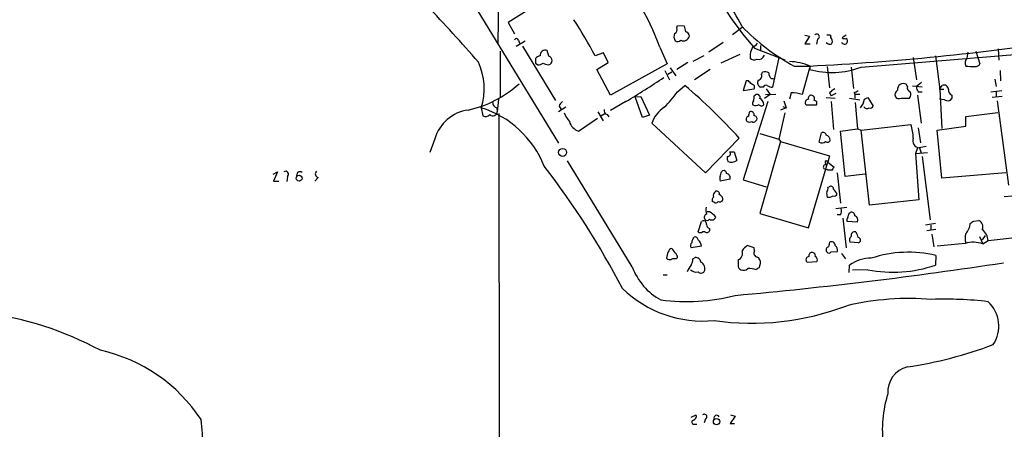
# Model space of a CAD drawing. Extents: x 9 to 1056, y 1013 to 1887.
# Drawn here: x 153 to 298, y 1155 to 1215 of the extents above; entities that cross this region are included whole.
import ezdxf

# ---------------------------------------------------------------- set-up
doc = ezdxf.new("R2010")
doc.units = 0
doc.header["$MEASUREMENT"] = 0
doc.layers.add('MAIN', color=5, linetype='CONTINUOUS')

msp = doc.modelspace()

# ---------------------------------------------------------------- linework, layer by layer
at = {"layer": 'MAIN'}
for p, q in [((214.884, 1225.929), (232.4947, 1197.0576)), ((223.6893, 1225.8443), (223.52, 1211.8743)), ((230.0393, 1218.055), (225.044, 1214.9223)), ((225.044, 1214.9223), (225.9753, 1213.229)), ((250.0207, 1214.1603), (250.1053, 1214.499)), ((250.1053, 1214.499), (251.1213, 1214.4143)), ((258.2333, 1213.1443), (259.6727, 1214.245)), ((268.986, 1213.0596), (269.6633, 1212.8903)), ((269.6633, 1212.8903), (268.986, 1211.7896)), ((275.082, 1213.0596), (274.4893, 1212.6363)), ((226.2293, 1211.451), (227.584, 1212.213)), ((226.568, 1212.2976), (226.7373, 1211.8743)), ((227.1607, 1211.451), (232.0713, 1203.4076)), ((247.4807, 1211.2816), (248.5813, 1208.8263)), ((256.8787, 1211.959), (254.762, 1210.5196)), ((262.382, 1211.5356), (262.382, 1210.689)), ((268.986, 1211.7896), (269.748, 1211.7896)), ((270.8487, 1212.467), (270.6793, 1211.705)), ((223.8587, 1210.689), (223.8587, 1203.9156)), ((231.0553, 1209.927), (230.8013, 1210.7736)), ((239.1833, 1210.435), (237.9133, 1210.0116)), ((239.8607, 1208.9956), (239.1833, 1210.435)), ((254, 1210.0116), (252.3913, 1209.165)), ((259.334, 1210.181), (256.54, 1208.911)), ((260.858, 1210.2656), (260.858, 1209.673)), ((261.5353, 1211.1123), (266.0227, 1209.419)), ((265.0913, 1209.7576), (264.16, 1205.355)), ((277.2833, 1208.3183), (308.7793, 1210.943)), ((284.988, 1209.7576), (285.496, 1206.4556)), ((288.29, 1210.0116), (288.9673, 1205.0163)), ((293.116, 1210.5196), (292.9467, 1209.673)), ((294.3013, 1210.689), (294.894, 1208.8263)), ((297.6033, 1211.0276), (297.688, 1209.3343)), ((229.108, 1208.911), (229.4467, 1208.657)), ((238.1673, 1207.9796), (239.8607, 1208.9956)), ((248.5813, 1208.8263), (240.1993, 1204.1696)), ((251.6293, 1208.9956), (250.0207, 1207.9796)), ((267.3773, 1208.4876), (269.6633, 1208.4876)), ((269.748, 1208.4876), (269.6633, 1207.9796)), ((272.288, 1208.403), (272.6267, 1205.2703)), ((275.844, 1208.3183), (276.1827, 1205.1856)), ((240.1993, 1204.1696), (238.1673, 1207.9796)), ((248.2427, 1207.8103), (248.92, 1206.4556)), ((249.2587, 1207.5563), (248.666, 1207.2176)), ((249.0047, 1208.2336), (249.8513, 1207.0483)), ((254.9313, 1207.9796), (252.6453, 1206.4556)), ((262.5513, 1207.2176), (262.7207, 1207.5563)), ((269.6633, 1208.149), (268.5627, 1204.2543)), ((297.8573, 1207.8103), (297.942, 1206.2863)), ((250.1053, 1204.6776), (251.206, 1205.609)), ((260.2653, 1206.2863), (259.842, 1204.847)), ((260.604, 1206.2863), (260.2653, 1206.2863)), ((263.9907, 1206.625), (264.3293, 1206.625)), ((284.1413, 1205.4396), (283.972, 1205.7783)), ((286.3427, 1205.355), (284.9033, 1205.5243)), ((286.258, 1206.0323), (285.496, 1205.4396)), ((289.052, 1205.2703), (289.306, 1205.609)), ((297.0953, 1206.5403), (297.2647, 1205.4396)), ((243.84, 1203.9156), (244.6867, 1204.0003)), ((244.6867, 1204.0003), (245.9567, 1201.2063)), ((259.842, 1204.847), (261.4507, 1205.101)), ((261.4507, 1204.085), (261.62, 1204.1696)), ((262.8053, 1205.355), (262.382, 1205.355)), ((263.8213, 1204.2543), (262.9747, 1203.6616)), ((263.144, 1204.2543), (264.668, 1204.339)), ((263.2287, 1205.101), (263.8213, 1204.2543)), ((266.954, 1204.5083), (266.7, 1203.577)), ((272.6267, 1204.5083), (272.8807, 1204.085)), ((273.558, 1204.4236), (272.8807, 1204.085)), ((276.2673, 1204.593), (276.352, 1204.2543)), ((277.114, 1204.2543), (276.352, 1204.2543)), ((276.352, 1204.2543), (276.352, 1203.7463)), ((285.6653, 1204.1696), (286.1733, 1200.021)), ((285.75, 1204.6776), (286.3427, 1204.6776)), ((289.56, 1205.0163), (288.9673, 1205.0163)), ((288.9673, 1205.0163), (289.2213, 1199.259)), ((290.7453, 1204.1696), (290.7453, 1203.6616)), ((296.5027, 1204.6776), (298.1113, 1204.847)), ((298.196, 1204.0003), (296.672, 1203.831)), ((297.2647, 1204.6776), (297.2647, 1203.9156)), ((223.6047, 1203.577), (223.4353, 1201.7143)), ((232.5793, 1202.561), (232.918, 1202.053)), ((242.4853, 1203.2383), (240.1993, 1201.8836)), ((244.9407, 1200.8676), (243.84, 1203.9156)), ((263.4827, 1203.2383), (259.842, 1191.639)), ((265.684, 1202.4763), (266.192, 1202.307)), ((265.8533, 1203.323), (266.192, 1202.307)), ((269.1553, 1202.7303), (270.6793, 1202.7303)), ((272.1187, 1203.831), (273.4733, 1203.7463)), ((272.8807, 1203.2383), (273.2193, 1199.0896)), ((275.59, 1203.7463), (277.114, 1203.4923)), ((276.4367, 1203.069), (276.7753, 1199.1743)), ((277.7913, 1203.577), (278.2993, 1203.831)), ((278.2993, 1203.831), (279.0613, 1202.561)), ((283.21, 1203.7463), (284.48, 1203.7463)), ((289.6447, 1203.4923), (288.8827, 1203.577)), ((297.434, 1203.323), (299.1273, 1190.877)), ((221.0647, 1202.307), (221.3187, 1201.1216)), ((223.3507, 1202.307), (223.4353, 1201.7143)), ((223.6893, 1201.4603), (223.774, 1091.9016)), ((233.5953, 1202.3916), (232.4947, 1201.7143)), ((238.3367, 1201.7143), (239.0987, 1200.3596)), ((238.76, 1201.1216), (239.3527, 1201.4603)), ((239.6913, 1201.291), (239.9453, 1200.9523)), ((245.9567, 1201.2063), (244.9407, 1200.8676)), ((266.0227, 1201.545), (265.0913, 1197.6503)), ((266.192, 1202.307), (265.3453, 1201.9683)), ((292.7773, 1201.037), (297.5187, 1201.6296)), ((292.7773, 1199.5976), (292.7773, 1201.037)), ((235.458, 1198.8356), (238.252, 1200.783)), ((254.254, 1192.655), (246.2953, 1200.021)), ((261.7047, 1200.3596), (261.874, 1200.529)), ((277.2833, 1199.005), (284.6493, 1199.8516)), ((288.544, 1199.005), (292.7773, 1199.5976)), ((262.2973, 1198.497), (265.0913, 1197.6503)), ((271.1027, 1197.227), (271.4413, 1198.5816)), ((274.2353, 1198.8356), (276.7753, 1199.1743)), ((274.9127, 1192.147), (274.2353, 1198.8356)), ((276.7753, 1199.1743), (277.2833, 1199.005)), ((278.5533, 1187.9136), (277.2833, 1199.005)), ((285.75, 1199.3436), (286.0887, 1197.1423)), ((289.2213, 1191.893), (288.544, 1199.005)), ((214.2067, 1197.735), (213.4447, 1195.703)), ((259.2493, 1197.8196), (254.254, 1192.655)), ((265.3453, 1197.3116), (262.2973, 1186.6436)), ((265.0913, 1197.6503), (265.3453, 1197.3116)), ((265.3453, 1197.3116), (272.6267, 1195.195)), ((257.81, 1195.7876), (258.4873, 1195.7876)), ((258.4873, 1195.7876), (258.9107, 1194.5176)), ((272.6267, 1195.195), (272.3727, 1194.2636)), ((285.6653, 1196.3803), (285.3267, 1195.5336)), ((285.3267, 1195.5336), (287.1047, 1195.703)), ((285.3267, 1195.5336), (285.8347, 1188.6756)), ((285.6653, 1196.3803), (286.9353, 1196.6343)), ((285.9193, 1196.3803), (286.1733, 1195.6183)), ((243.4167, 1178.7696), (233.8493, 1194.433)), ((269.494, 1184.527), (272.3727, 1194.2636)), ((271.9493, 1194.179), (272.1187, 1193.8403)), ((272.3727, 1194.2636), (273.304, 1193.5016)), ((286.3427, 1195.1103), (287.528, 1185.7123)), ((190.246, 1192.4856), (190.9233, 1192.8243)), ((190.9233, 1192.8243), (190.3307, 1191.4696)), ((193.8867, 1192.7396), (193.7173, 1192.2316)), ((256.6247, 1192.8243), (256.794, 1192.9936)), ((271.78, 1193.3323), (272.2033, 1193.163)), ((272.3727, 1193.0783), (272.2033, 1193.163)), ((273.7273, 1192.655), (274.2353, 1188.1676)), ((277.876, 1192.4856), (274.9127, 1192.147)), ((298.704, 1192.655), (289.2213, 1191.893)), ((190.3307, 1191.4696), (191.0927, 1191.4696)), ((192.3627, 1192.147), (192.278, 1191.385)), ((196.9347, 1191.9776), (196.4267, 1191.4696)), ((257.8947, 1191.7236), (256.4553, 1191.4696)), ((259.842, 1191.639), (263.2287, 1190.623)), ((272.3727, 1190.5383), (272.542, 1190.623)), ((255.524, 1188.337), (255.27, 1188.4216)), ((285.8347, 1188.6756), (278.5533, 1187.9136)), ((298.45, 1189.1836), (299.72, 1189.2683)), ((254.8467, 1186.8976), (254.508, 1186.8976)), ((262.2973, 1186.6436), (269.494, 1184.527)), ((273.558, 1187.4056), (275.1667, 1187.575)), ((274.2353, 1186.4743), (273.7273, 1186.4743)), ((275.5053, 1186.7283), (275.6747, 1186.813)), ((253.1533, 1183.9343), (253.6613, 1185.4583)), ((274.574, 1185.9663), (275.082, 1181.5636)), ((276.6907, 1185.3736), (275.2513, 1185.4583)), ((288.29, 1185.2043), (286.8507, 1184.9503)), ((293.9627, 1185.543), (294.7247, 1185.6276)), ((254.1693, 1183.9343), (253.8307, 1183.9343)), ((254.8467, 1184.4423), (254.8467, 1184.1036)), ((288.3747, 1184.273), (287.02, 1184.1036)), ((287.6127, 1184.9503), (287.6127, 1184.1883)), ((287.782, 1183.5956), (288.036, 1181.733)), ((296.0793, 1182.6643), (305.9853, 1183.765)), ((276.86, 1182.3256), (275.6747, 1182.4103)), ((292.6927, 1182.241), (288.544, 1181.8176)), ((294.8093, 1183.257), (295.3173, 1182.1563)), ((295.656, 1183.4263), (295.2327, 1182.749)), ((295.3173, 1182.1563), (296.0793, 1182.6643)), ((253.6613, 1181.8176), (252.1373, 1181.5636)), ((261.4507, 1181.5636), (260.4347, 1181.9023)), ((261.5353, 1181.1403), (261.4507, 1181.5636)), ((272.8807, 1180.971), (273.812, 1181.0556)), ((274.4047, 1180.717), (274.9973, 1179.955)), ((249.936, 1179.955), (250.1053, 1180.1243)), ((252.3913, 1179.955), (252.73, 1180.1243)), ((262.2127, 1178.6003), (262.382, 1179.2776)), ((269.3247, 1179.447), (270.764, 1179.5316)), ((288.3747, 1180.463), (288.29, 1179.0236)), ((275.5053, 1177.923), (275.59, 1179.0236)), ((278.2993, 1178.3463), (276.0133, 1178.2616)), ((247.9887, 1177.5843), (248.5813, 1177.5843)), ((252.1373, 1156.5023), (252.8993, 1156.841)), ((254.254, 1156.2483), (254.0847, 1155.6556)), ((258.6567, 1156.6716), (257.8947, 1155.571)), ((257.9793, 1156.841), (258.6567, 1156.6716)), ((252.5607, 1155.4863), (252.984, 1155.4863)), ((257.8947, 1155.571), (258.572, 1155.571))]:
    msp.add_line(p, q, dxfattribs=at)
for centre, radius in [((233.1093, 1195.7081), 0.5943), ((194.1003, 1191.8849), 0.4348), ((255.8958, 1155.8524), 0.4656)]:
    msp.add_circle(centre, radius, dxfattribs=at)
for centre, radius, start, end in [((214.9092, 1199.8955), 34.5043, 19.268221, 43.685508), ((301.3936, 1245.9384), 52.9296, 206.847721, 221.145264), ((211.7928, 1189.071), 54.1339, 27.813475, 38.192496), ((-9.707, 1007.3273), 306.2101, 41.21384, 43.333563), ((165.2652, 1170.933), 82.4917, 28.276534, 32.57401), ((249.428, 1213.9063), 0.6448, 293.197424, 23.197424), ((462.9049, 1256.3457), 215.8947, 191.19925, 191.428407), ((282.8158, 1236.8498), 32.2918, 224.218468, 241.43906), ((250.8246, 1212.848), 1.2338, 157.829513, 210.97411), ((250.9959, 1213.1348), 0.9205, 245.439622, 344.59584), ((251.1355, 1212.8339), 0.7499, 4.313153, 78.056254), ((270.7416, 1212.838), 0.3862, 286.102331, 144.984887), ((272.3728, 1212.1284), 0.9465, 63.440363, 100.316217), ((273.1348, 1212.8057), 0.3787, 153.44848, 243.414653), ((226.2575, 1212.2412), 0.3155, 10.295103, 153.434949), ((250.1235, 1212.9203), 0.7922, 243.231177, 308.187691), ((515.0346, 1126.0962), 267.7503, 161.448775, 161.677951), ((260.3904, 1213.1044), 1.9932, 293.861793, 321.891048), ((251.6735, 1578.3017), 370.2514, 272.784988, 278.686845), ((272.6408, 1212.3681), 0.6633, 218.081055, 299.289525), ((272.3304, 1212.1283), 0.7196, 331.921424, 28.078576), ((274.8472, 1212.1936), 0.4673, 198.725788, 329.862719), ((274.9128, 1213.4838), 0.9474, 243.448472, 280.287538), ((274.8704, 1212.1707), 0.4357, 330.93518, 60.946673), ((229.9403, 1209.0102), 1.0133, 98.798608, 145.21688), ((230.505, 1210.1103), 0.7265, 65.929404, 187.808859), ((230.8944, 1209.292), 0.6551, 284.21868, 75.78132), ((262.128, 1210.3503), 0.884, 253.301377, 343.301377), ((211.9671, 1205.1382), 9.528, 342.713704, 24.440023), ((398.4079, 1209.2496), 169.3002, 179.885375, 180.114592), ((229.3627, 1210.1791), 1.5244, 273.158773, 303.708832), ((231.3608, 1211.2132), 2.5744, 243.415042, 263.184716), ((261.4702, 1210.2133), 0.8165, 221.430165, 299.638699), ((266.0498, 1199.0434), 10.1425, 68.615471, 86.324435), ((272.9584, 1219.7333), 12.2068, 254.339385, 290.750629), ((294.0476, 1208.9109), 1.339, 145.307012, 198.429536), ((294.4999, 1225.1835), 16.7845, 264.109349, 268.744034), ((294.1955, 1209.1861), 0.7857, 265.364144, 332.746833), ((261.9534, 1207.0006), 0.636, 278.12628, 19.947705), ((263.1166, 1206.7474), 0.9006, 53.524537, 116.078517), ((264.6375, 1207.3748), 0.9902, 174.39016, 229.217958), ((215.5888, 1218.0322), 16.4469, 282.388508, 312.276243), ((176.7303, 1312.7361), 127.7243, 300.985421, 303.956991), ((194.3454, 1138.8475), 87.6939, 42.258487, 49.579048), ((133.858, 1079.0323), 179.6055, 44.885409, 45.114591), ((261.1119, 1205.3549), 0.4234, 323.151755, 89.986468), ((262.7205, 1206.0323), 0.7572, 153.428181, 243.445101), ((263.2287, 1205.1854), 0.4562, 68.214917, 158.170598), ((264.244, 1206.8771), 1.5244, 236.291169, 266.841227), ((283.5375, 1205.0542), 0.8445, 59.033916, 188.34792), ((284.752, 1205.2803), 0.6311, 165.380272, 252.736416), ((286.4696, 1205.3408), 0.9786, 174.205515, 222.664383), ((289.5742, 1205.0023), 0.6633, 1.209503, 113.848478), ((234.7795, 1215.7603), 18.9131, 315.020993, 324.127801), ((259.8825, 1203.8736), 1.5824, 339.637627, 7.677432), ((261.9163, 1203.8592), 0.4291, 332.587157, 133.668658), ((267.2825, 1201.3678), 3.1577, 66.082096, 95.97149), ((269.9361, 1203.7087), 0.4613, 92.335786, 196.588605), ((269.9004, 1203.6616), 0.5083, 330.020238, 88.094603), ((274.1937, 1203.2798), 1.9912, 113.846208, 141.904188), ((276.2086, 1205.5485), 0.9573, 273.51548, 312.879217), ((283.1678, 1204.2118), 0.8574, 122.907883, 200.212647), ((283.7551, 1204.2817), 0.9012, 323.550995, 26.058953), ((289.0097, 1205.1433), 0.1339, 71.578587, 251.537987), ((290.9635, 1204.8763), 0.7396, 169.088138, 252.841456), ((223.4987, 1203.0336), 0.7415, 177.263766, 258.48701), ((233.8496, 1202.1374), 1.3391, 124.700025, 161.558286), ((261.5932, 1202.9881), 0.4047, 124.153419, 219.575331), ((261.6773, 1203.5394), 0.9008, 243.921362, 306.4679), ((262.5514, 1202.9138), 0.3527, 196.262154, 343.733298), ((261.8584, 1202.7235), 1.0357, 5.068709, 64.92696), ((269.5255, 1203.0733), 0.5047, 93.578459, 222.815914), ((270.3407, 1202.9843), 0.4233, 323.124688, 90), ((275.166, 1204.0287), 2.6639, 319.73535, 350.237473), ((278.1634, 1202.7325), 0.5237, 209.291595, 305.659773), ((278.6381, 1202.7301), 0.4557, 248.179915, 338.219602), ((282.8798, 1204.2967), 0.6419, 216.421795, 300.960695), ((290.1049, 1204.1627), 0.8132, 235.532121, 321.957541), ((219.9399, 1196.0493), 5.9759, 97.912069, 163.615383), ((216.6926, 1188.2521), 14.7192, 21.60169, 72.720492), ((221.7102, 1201.9048), 0.8756, 243.440802, 315.495074), ((222.7879, 1201.7552), 0.6487, 225.686967, 356.385099), ((237.7451, 1203.3237), 4.7494, 201.99384, 219.934081), ((239.8788, 1201.8937), 0.6312, 165.382563, 252.71908), ((250.8894, 1198.3283), 4.896, 123.909477, 159.773638), ((260.6808, 1200.6201), 0.4239, 100.437825, 234.506321), ((429.9959, 1159.0551), 174.5167, 165.851148, 166.080355), ((260.9594, 1201.2435), 0.5062, 346.06533, 111.568125), ((261.4319, 1200.6607), 0.4613, 343.411395, 87.664214), ((236.2203, 1200.9102), 2.2102, 196.701727, 249.82443), ((260.7734, 1200.9097), 0.7194, 241.913927, 298.079046), ((261.3699, 1200.5867), 0.4046, 230.395708, 325.850351), ((279.5213, 1197.9526), 5.4683, 358.606319, 20.320589), ((271.6954, 1198.243), 0.4233, 0, 126.886139), ((272.0016, 1197.5405), 0.7122, 355.20763, 80.536355), ((271.5073, 1197.9417), 0.8212, 240.485294, 309.892219), ((272.3162, 1197.6221), 0.4195, 227.73366, 340.347095), ((286.0265, 1197.4706), 1.0956, 161.424479, 264.384638), ((257.556, 1195.4913), 0.3903, 257.466416, 49.395521), ((259.0395, 1194.8989), 1.5824, 172.322568, 200.362373), ((258.064, 1195.7882), 1.5269, 250.567042, 303.678619), ((272.0128, 1193.544), 0.3147, 70.332702, 222.282263), ((272.161, 1194.2213), 0.2159, 11.299523, 191.299523), ((192.1086, 1192.4856), 0.4233, 306.886139, 126.856362), ((194.2253, 1192.1475), 0.6821, 60.229073, 119.763636), ((197.0406, 1192.5068), 0.5397, 131.823085, 258.683821), ((133.3358, 1118.774), 122.5836, 27.592501, 37.660897), ((87.1915, 1234.8415), 174.5653, 345.843219, 346.07237), ((256.9258, 1192.5515), 0.4613, 2.335786, 106.600508), ((257.2778, 1191.9292), 0.6503, 341.567838, 80.359512), ((272.7113, 1023.7784), 169.3002, 89.885375, 90.114591), ((273.6002, 1193.036), 0.5518, 122.463229, 175.603684), ((257.091, 1191.8083), 0.7203, 151.951376, 208.048624), ((256.1379, 1189.3106), 0.7299, 119.543335, 196.851114), ((255.9262, 1189.5858), 0.3891, 337.613458, 112.386542), ((256.1772, 1188.7966), 0.6502, 341.565051, 80.366724), ((273.7715, 1189.6496), 1.5824, 172.322568, 200.362373), ((271.7798, 1190.3267), 0.6295, 312.282873, 19.640967), ((272.7959, 1190.2842), 0.4234, 0.013532, 126.848245), ((273.304, 1189.6917), 0.4559, 248.20559, 338.189256), ((271.5721, 1188.6358), 2.3304, 22.358872, 45.022601), ((255.8627, 1188.6333), 0.6294, 132.276138, 199.655661), ((255.7819, 1188.6487), 0.4046, 230.395708, 325.850351), ((256.3283, 1189.0145), 0.6295, 250.359033, 317.717127), ((272.5421, 1190.0303), 0.9653, 254.738635, 307.87186), ((254.5504, 1186.0933), 0.4827, 105.265529, 217.864574), ((256.4143, 1187.2363), 2.1031, 170.732062, 198.787319), ((253.4076, 1184.1887), 3.0674, 39.397568, 62.020577), ((273.5111, 1187.0097), 0.9006, 323.524537, 26.078517), ((106.0662, 1228.722), 174.5654, 345.851179, 346.080322), ((275.8591, 1186.3533), 0.4953, 354.40337, 111.85726), ((253.9576, 1185.0943), 0.4694, 352.743283, 129.145968), ((254.508, 1186.0509), 0.4233, 216.856362, 323.143638), ((254.9998, 1184.9993), 0.5776, 176.45646, 254.630921), ((255.1758, 1186.3418), 0.6365, 238.86488, 341.098224), ((275.5632, 1185.7161), 0.4047, 124.153419, 219.575331), ((276.1721, 1185.7123), 0.6194, 326.851266, 73.11558), ((291.1877, 1185.2994), 2.269, 314.473252, 357.597867), ((209.026, 1312.3852), 152.6538, 303.578089, 303.807251), ((294.3012, 1184.6962), 1.0232, 335.566705, 65.549093), ((253.492, 1184.5274), 0.683, 240.270726, 299.729274), ((254.4516, 1184.2448), 0.4196, 227.723556, 340.334234), ((276.3435, 1183.4348), 0.5302, 70.40651, 199.59349), ((488.3784, 1268.1911), 227.997, 201.688003, 201.917172), ((295.4466, 1183.0029), 2.7539, 165.760402, 194.237582), ((293.958, 1182.5751), 2.1231, 2.407851, 53.102576), ((252.6693, 1181.8902), 0.6243, 135.772378, 211.546171), ((253.5763, 1182.2749), 1.3552, 138.535683, 177.856058), ((252.6924, 1182.7302), 0.4613, 2.335786, 106.588605), ((252.3829, 1181.7246), 1.2818, 4.160777, 53.055005), ((441.8433, 1139.7276), 174.5167, 165.843185, 166.0724), ((272.9096, 1181.9223), 0.5641, 357.968006, 120.101432), ((276.1634, 1182.7529), 0.5968, 122.358529, 215.03213), ((276.8388, 1182.7066), 0.3816, 273.184827, 86.815173), ((293.8779, 1178.2616), 4.1522, 69.716737, 106.585313), ((250.9525, 1179.8702), 2.4616, 153.437031, 176.054013), ((249.3435, 1180.8863), 0.5987, 98.142282, 171.868545), ((247.6481, 1179.742), 2.3688, 26.571541, 47.162369), ((249.4278, 1180.2089), 0.6828, 352.88227, 60.239505), ((258.6989, 1180.7593), 1.0457, 291.37506, 21.36796), ((261.7464, 1179.8286), 2.4537, 122.315026, 147.684974), ((262.0263, 1180.8016), 0.5964, 145.40144, 263.492197), ((270.0208, 1180.4254), 0.4613, 92.335786, 196.600508), ((270.0628, 1180.4243), 0.4659, 343.708313, 97.497141), ((272.5844, 1181.2673), 0.4827, 105.265529, 217.864574), ((272.542, 1181.2249), 0.4233, 216.856362, 323.143638), ((272.8265, 1181.1525), 0.9903, 354.384402, 49.217958), ((284.345, 1163.213), 17.7144, 76.851174, 108.216578), ((248.9623, 1180.4628), 0.6292, 222.268789, 289.661787), ((249.7246, 1178.3868), 1.5824, 82.322568, 110.362373), ((250.1375, 1180.0693), 2.2567, 332.394829, 357.096769), ((252.8429, 1179.3976), 0.7354, 3.851386, 98.830866), ((253.1895, 1178.5292), 0.9961, 333.985432, 67.126169), ((199.0259, 1830.9576), 659.1242, 275.1906317, 278.6683195), ((470.7298, 1179.3623), 211.6502, 179.885408, 180.114592), ((261.5496, 1179.4612), 0.8524, 347.561596, 61.318192), ((269.6011, 1179.8255), 0.4686, 92.739686, 233.861176), ((270.2559, 1179.7856), 0.5681, 333.43946, 63.425927), ((278.7589, 1174.5908), 5.449, 89.491073, 125.560046), ((251.9712, 1181.8642), 9.097, 199.887648, 241.639865), ((254.6331, 1176.8871), 3.2854, 139.435213, 160.058762), ((252.8993, 1179.1398), 1.1603, 223.145635, 282.644494), ((253.5827, 1178.4492), 0.6159, 225.802483, 324.588841), ((259.6566, 1178.9033), 0.5777, 176.457073, 254.611795), ((259.9071, 1179.0562), 0.8167, 240.36824, 318.554055), ((260.5196, 1173.67), 4.8456, 74.809386, 90.003547), ((262.2548, 1178.0502), 0.5517, 94.376403, 147.539959), ((282.063, 1196.8524), 18.885, 258.504188, 289.25259), ((253.9232, 1187.9604), 17.224, 226.087252, 275.332786), ((251.4062, 1202.5896), 28.9751, 262.551473, 284.491238), ((284.4378, 1133.3359), 40.7452, 85.292097, 103.152199), ((289.7363, 1120.002), 53.977, 83.251405, 92.074914), ((292.8173, 1169.9928), 4.8671, 325.769891, 47.916361), ((140.7215, 1121.852), 50.5877, 61.735796, 82.408395), ((261.0888, 1209.8939), 39.4771, 261.896437, 290.892118), ((159.5545, 1142.9982), 23.9639, 33.324817, 77.658015), ((275.0494, 1224.9957), 61.7161, 278.471543, 290.676993), ((285.0235, 1160.284), 3.7736, 103.519947, 184.718249), ((297.9907, 1154.6464), 17.5558, 162.3354, 187.504322), ((154.2434, 1152.5302), 25.5938, 349.500468, 8.161508), ((252.5184, 1155.7827), 0.2993, 98.143638, 278.121983), ((252.2885, 1156.6817), 0.6312, 287.280921, 14.617437), ((254.0962, 1156.5831), 0.3701, 295.235729, 135.831902), ((255.927, 1156.3682), 0.4205, 31.361086, 196.568721)]:
    msp.add_arc(centre, radius, start, end, dxfattribs=at)

doc.saveas('drawing.dxf')
